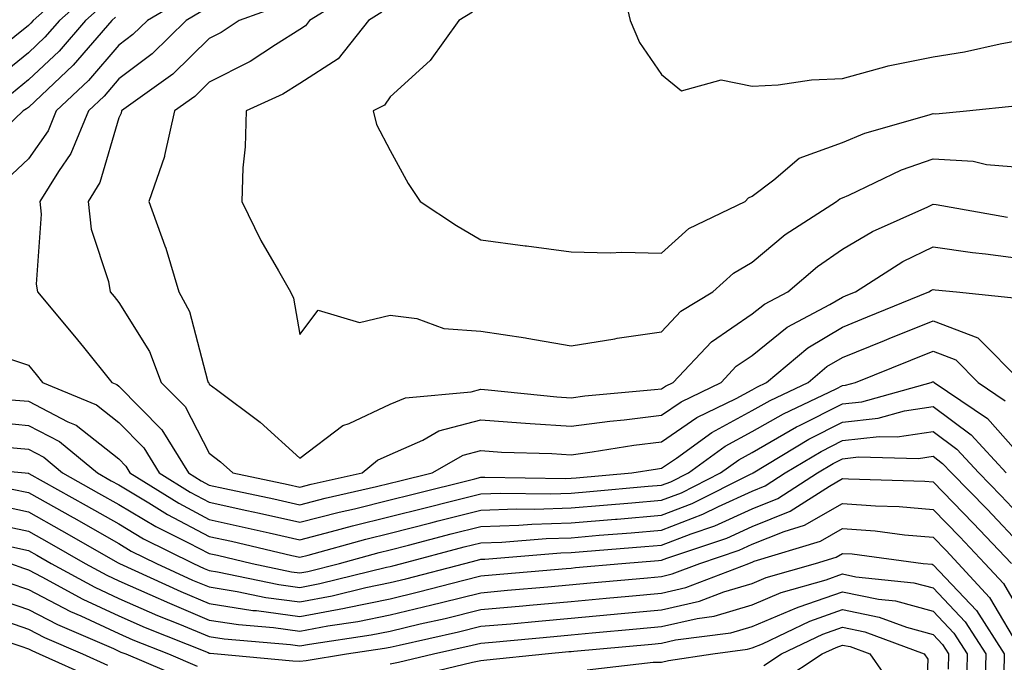
# Model space of a CAD drawing. Units: inches. Extents: x 1042403 to 1043848, y 7223978 to 7226618.
# Drawn here: x 1042617 to 1042726, y 7226251 to 7226322 of the extents above; entities that cross this region are included whole.
import ezdxf

# ---------------------------------------------------------------- set-up
doc = ezdxf.new("R2010")
doc.units = ezdxf.units.IN
doc.header["$MEASUREMENT"] = 0
doc.layers.add('Contour_10427223', color=7, linetype='Continuous', true_color=0xfa8dbc)

msp = doc.modelspace()

# ---------------------------------------------------------------- linework, layer by layer
at = {"layer": 'Contour_10427223'}
for points in [[(1042623.6, 7226326.37, 2846), (1042618.6, 7226321.92, 2846), (1042618.34, 7226321.63, 2846), (1042618.05, 7226321.35, 2846), (1042615.04, 7226318.91, 2846)], [(1042683.5, 7226326.47, 2856), (1042684.57, 7226321.92, 2856), (1042685.61, 7226319.48, 2856), (1042688.05, 7226315.94, 2856), (1042690.26, 7226314.13, 2856), (1042694.63, 7226315.34, 2856), (1042698.05, 7226314.65, 2856), (1042700.94, 7226314.81, 2856), (1042704.61, 7226315.36, 2856), (1042708.05, 7226315.51, 2856), (1042712.99, 7226316.86, 2856), (1042713.09, 7226316.88, 2856), (1042718.05, 7226317.9, 2856), (1042721.53, 7226318.44, 2856), (1042725.47, 7226319.34, 2856), (1042728.05, 7226319.79, 2856)], [(1042624.96, 7226325.01, 2847), (1042621.49, 7226321.92, 2847), (1042619.89, 7226320.08, 2847), (1042618.05, 7226318.35, 2847), (1042614.51, 7226315.46, 2847)], [(1042654.65, 7226325.32, 2853), (1042649.14, 7226321.92, 2853), (1042648.67, 7226321.3, 2853), (1042648.05, 7226320.9, 2853), (1042645.35, 7226319.22, 2853), (1042642.58, 7226317.39, 2853), (1042638.05, 7226315.08, 2853), (1042636.45, 7226313.52, 2853), (1042634.22, 7226311.92, 2853), (1042633.11, 7226306.98, 2853), (1042633.09, 7226306.88, 2853), (1042631.35, 7226301.92, 2853), (1042633.15, 7226297.02, 2853), (1042633.23, 7226296.74, 2853), (1042634.69, 7226291.92, 2853), (1042635.88, 7226289.75, 2853), (1042637.85, 7226282.12, 2853), (1042637.93, 7226281.92, 2853), (1042637.99, 7226281.86, 2853), (1042638.05, 7226281.74, 2853), (1042638.83, 7226281.14, 2853), (1042643.66, 7226277.53, 2853), (1042648.05, 7226273.56, 2853), (1042652.82, 7226277.15, 2853), (1042653.52, 7226277.39, 2853), (1042658.05, 7226279.5, 2853), (1042659.75, 7226280.22, 2853), (1042667.01, 7226280.88, 2853), (1042668.05, 7226281.16, 2853), (1042668.87, 7226281.1, 2853), (1042676.45, 7226280.32, 2853), (1042678.05, 7226280.22, 2853), (1042679.55, 7226280.42, 2853), (1042687.25, 7226281.12, 2853), (1042688.05, 7226281.22, 2853), (1042688.46, 7226281.51, 2853), (1042689.32, 7226281.92, 2853), (1042693.56, 7226286.41, 2853), (1042698.05, 7226289.48, 2853), (1042699.4, 7226290.57, 2853), (1042701.98, 7226291.92, 2853), (1042705.26, 7226294.71, 2853), (1042708.05, 7226296.63, 2853), (1042711.37, 7226298.6, 2853), (1042717.46, 7226301.33, 2853), (1042718.05, 7226301.63, 2853), (1042718.4, 7226301.57, 2853), (1042726.29, 7226300.16, 2853)], [(1042635.51, 7226324.46, 2850), (1042631.21, 7226321.92, 2850), (1042629.61, 7226320.36, 2850), (1042628.05, 7226319.19, 2850), (1042624.71, 7226315.26, 2850), (1042621.14, 7226311.92, 2850), (1042620.24, 7226309.73, 2850), (1042618.05, 7226306.61, 2850), (1042615.63, 7226304.34, 2850)], [(1042626.33, 7226323.64, 2848), (1042624.38, 7226321.92, 2848), (1042621.45, 7226318.52, 2848), (1042618.05, 7226315.34, 2848), (1042616.17, 7226313.8, 2848)], [(1042646.29, 7226323.68, 2852), (1042641.35, 7226321.92, 2852), (1042639.38, 7226320.59, 2852), (1042638.05, 7226319.93, 2852), (1042634.01, 7226315.96, 2852), (1042628.36, 7226311.92, 2852), (1042628.3, 7226311.67, 2852), (1042628.05, 7226311.14, 2852), (1042625.96, 7226304.01, 2852), (1042624.67, 7226301.92, 2852), (1042624.98, 7226298.85, 2852), (1042626.92, 7226293.05, 2852), (1042627.09, 7226291.92, 2852), (1042627.54, 7226291.41, 2852), (1042628.05, 7226290.75, 2852), (1042631.45, 7226285.32, 2852), (1042632.72, 7226281.92, 2852), (1042635.37, 7226279.24, 2852), (1042638.05, 7226274.11, 2852), (1042639.28, 7226273.15, 2852), (1042640.65, 7226271.92, 2852), (1042646.76, 7226270.63, 2852), (1042648.05, 7226270.34, 2852), (1042649.3, 7226270.67, 2852), (1042654.94, 7226271.92, 2852), (1042656.66, 7226273.31, 2852), (1042658.05, 7226273.95, 2852), (1042661.66, 7226275.53, 2852), (1042663.42, 7226276.55, 2852), (1042668.05, 7226277.78, 2852), (1042672.5, 7226277.47, 2852), (1042673.5, 7226277.37, 2852), (1042678.05, 7226277.08, 2852), (1042682.33, 7226277.64, 2852), (1042683.91, 7226277.78, 2852), (1042688.05, 7226278.29, 2852), (1042690.2, 7226279.77, 2852), (1042694.61, 7226281.92, 2852), (1042696.27, 7226283.7, 2852), (1042698.05, 7226284.89, 2852), (1042701.94, 7226288.03, 2852), (1042706.64, 7226290.51, 2852), (1042708.05, 7226291.35, 2852), (1042708.46, 7226291.51, 2852), (1042709.46, 7226291.92, 2852), (1042714.71, 7226295.26, 2852), (1042718.05, 7226296.9, 2852), (1042722.41, 7226296.28, 2852), (1042723.83, 7226296.14, 2852), (1042728.05, 7226295.57, 2852)], [(1042637.11, 7226322.86, 2851), (1042635.51, 7226321.92, 2851), (1042631.74, 7226318.23, 2851), (1042628.05, 7226315.46, 2851), (1042626.43, 7226313.54, 2851), (1042624.69, 7226311.92, 2851), (1042622.76, 7226307.21, 2851), (1042621.37, 7226305.24, 2851), (1042619.32, 7226301.92, 2851), (1042619.48, 7226300.49, 2851), (1042618.91, 7226292.78, 2851), (1042619.07, 7226291.92, 2851), (1042623.17, 7226287.04, 2851), (1042624.14, 7226285.83, 2851), (1042627.27, 7226281.92, 2851), (1042627.82, 7226281.69, 2851), (1042628.05, 7226281.51, 2851), (1042632.82, 7226276.69, 2851), (1042635.75, 7226271.92, 2851), (1042637.17, 7226271.04, 2851), (1042638.05, 7226270.57, 2851), (1042639.77, 7226270.2, 2851), (1042645.18, 7226269.05, 2851), (1042648.05, 7226268.4, 2851), (1042650.84, 7226269.13, 2851), (1042656.53, 7226270.4, 2851), (1042658.05, 7226270.77, 2851), (1042658.97, 7226271, 2851), (1042662.7, 7226271.92, 2851), (1042666.1, 7226273.87, 2851), (1042668.05, 7226274.38, 2851), (1042670.35, 7226274.22, 2851), (1042675.9, 7226274.07, 2851), (1042678.05, 7226273.93, 2851), (1042680.37, 7226274.24, 2851), (1042684.98, 7226274.99, 2851), (1042688.05, 7226275.36, 2851), (1042691.94, 7226278.03, 2851), (1042696.27, 7226280.14, 2851), (1042698.05, 7226281.1, 2851), (1042698.56, 7226281.41, 2851), (1042699.65, 7226281.92, 2851), (1042704.22, 7226285.75, 2851), (1042708.05, 7226288.01, 2851), (1042710.82, 7226289.15, 2851), (1042717.58, 7226291.92, 2851), (1042717.87, 7226292.1, 2851), (1042718.05, 7226292.19, 2851), (1042718.28, 7226292.15, 2851), (1042720.65, 7226291.92, 2851), (1042727.35, 7226291.22, 2851)], [(1042657.13, 7226322.84, 2854), (1042655.63, 7226321.92, 2854), (1042652.31, 7226317.66, 2854), (1042648.05, 7226314.93, 2854), (1042646.19, 7226313.78, 2854), (1042642.13, 7226311.92, 2854), (1042642.03, 7226307.94, 2854), (1042641.76, 7226305.63, 2854), (1042641.64, 7226301.92, 2854), (1042643.73, 7226297.6, 2854), (1042645.71, 7226294.26, 2854), (1042647.01, 7226291.92, 2854), (1042647.35, 7226291.22, 2854), (1042648.05, 7226287.21, 2854), (1042650.08, 7226289.89, 2854), (1042654.67, 7226288.54, 2854), (1042658.05, 7226289.34, 2854), (1042661, 7226288.97, 2854), (1042663.99, 7226287.86, 2854), (1042668.05, 7226287.58, 2854), (1042672.99, 7226286.86, 2854), (1042673.15, 7226286.82, 2854), (1042678.05, 7226285.96, 2854), (1042682.87, 7226286.74, 2854), (1042683.15, 7226286.82, 2854), (1042688.05, 7226287.49, 2854), (1042690.18, 7226289.79, 2854), (1042693.71, 7226291.92, 2854), (1042695.98, 7226293.99, 2854), (1042698.05, 7226295.2, 2854), (1042701.7, 7226298.27, 2854), (1042707.39, 7226301.92, 2854), (1042707.76, 7226302.21, 2854), (1042708.05, 7226302.33, 2854), (1042708.75, 7226302.62, 2854), (1042714.55, 7226305.42, 2854), (1042718.05, 7226306.63, 2854), (1042722.48, 7226306.35, 2854), (1042723.97, 7226306, 2854), (1042728.05, 7226305.67, 2854)], [(1042667.13, 7226322.84, 2855), (1042665.65, 7226321.92, 2855), (1042662.48, 7226317.49, 2855), (1042658.05, 7226313.48, 2855), (1042657.41, 7226312.56, 2855), (1042656.16, 7226311.92, 2855), (1042656.55, 7226310.42, 2855), (1042658.05, 7226307.55, 2855), (1042660.04, 7226303.91, 2855), (1042661.37, 7226301.92, 2855), (1042665.39, 7226299.26, 2855), (1042668.05, 7226297.68, 2855), (1042672.95, 7226297.02, 2855), (1042673.13, 7226297, 2855), (1042678.05, 7226296.35, 2855), (1042682.35, 7226296.22, 2855), (1042683.66, 7226296.31, 2855), (1042688.05, 7226296.2, 2855), (1042691.06, 7226298.91, 2855), (1042697.27, 7226301.92, 2855), (1042697.66, 7226302.31, 2855), (1042698.05, 7226302.49, 2855), (1042700.45, 7226304.32, 2855), (1042703.26, 7226306.71, 2855), (1042708.05, 7226308.42, 2855), (1042710.51, 7226309.46, 2855), (1042717.62, 7226311.49, 2855), (1042718.05, 7226311.63, 2855), (1042718.36, 7226311.61, 2855), (1042721.76, 7226311.92, 2855), (1042727.46, 7226312.51, 2855)], [(1042627.68, 7226322.29, 2849), (1042627.29, 7226321.92, 2849), (1042622.99, 7226316.98, 2849), (1042618.05, 7226312.31, 2849), (1042617.84, 7226312.13, 2849), (1042617.48, 7226311.92, 2849), (1042612.66, 7226307.31, 2849)], [(1042615.2, 7226284.77, 2850), (1042618.05, 7226283.83, 2850), (1042618.93, 7226282.8, 2850), (1042619.63, 7226281.92, 2850), (1042625.57, 7226279.44, 2850), (1042628.05, 7226277.49, 2850), (1042630.82, 7226274.69, 2850), (1042632.52, 7226271.92, 2850), (1042635.92, 7226269.79, 2850), (1042638.05, 7226268.68, 2850), (1042642.21, 7226267.76, 2850), (1042643.6, 7226267.47, 2850), (1042648.05, 7226266.47, 2850), (1042652.39, 7226267.58, 2850), (1042654.09, 7226267.96, 2850), (1042658.05, 7226268.93, 2850), (1042660.43, 7226269.54, 2850), (1042667.39, 7226271.26, 2850), (1042668.05, 7226271.43, 2850), (1042668.52, 7226271.45, 2850), (1042677.44, 7226271.31, 2850), (1042678.05, 7226271.33, 2850), (1042678.6, 7226271.37, 2850), (1042684.75, 7226271.92, 2850), (1042687.6, 7226272.37, 2850), (1042688.05, 7226272.43, 2850), (1042689.69, 7226273.56, 2850), (1042693.6, 7226276.37, 2850), (1042698.05, 7226278.8, 2850), (1042700.04, 7226279.93, 2850), (1042704.24, 7226281.92, 2850), (1042706.31, 7226283.66, 2850), (1042708.05, 7226284.67, 2850), (1042712.68, 7226286.55, 2850), (1042713.21, 7226286.76, 2850), (1042718.05, 7226288.74, 2850), (1042722.99, 7226286.86, 2850), (1042727.91, 7226281.92, 2850)], [(1042616.14, 7226280.01, 2849), (1042618.05, 7226279.83, 2849), (1042622.41, 7226277.56, 2849), (1042623.32, 7226277.19, 2849), (1042628.05, 7226273.46, 2849), (1042628.81, 7226272.68, 2849), (1042629.28, 7226271.92, 2849), (1042634.69, 7226268.56, 2849), (1042638.05, 7226266.78, 2849), (1042642.03, 7226265.9, 2849), (1042644.67, 7226265.3, 2849), (1042648.05, 7226264.54, 2849), (1042651.57, 7226265.44, 2849), (1042653.89, 7226266.08, 2849), (1042658.05, 7226267.1, 2849), (1042661.9, 7226268.07, 2849), (1042664.96, 7226268.83, 2849), (1042668.05, 7226269.62, 2849), (1042670.28, 7226269.69, 2849), (1042675.75, 7226269.62, 2849), (1042678.05, 7226269.69, 2849), (1042680.1, 7226269.87, 2849), (1042686.57, 7226270.44, 2849), (1042688.05, 7226270.55, 2849), (1042689.05, 7226270.92, 2849), (1042691, 7226271.92, 2849), (1042695.08, 7226274.89, 2849), (1042698.05, 7226276.49, 2849), (1042701.51, 7226278.46, 2849), (1042707.35, 7226281.22, 2849), (1042708.05, 7226281.57, 2849), (1042708.36, 7226281.61, 2849), (1042709.48, 7226281.92, 2849), (1042715.59, 7226284.38, 2849), (1042718.05, 7226285.38, 2849), (1042720.55, 7226284.42, 2849), (1042723.05, 7226281.92, 2849), (1042726.02, 7226279.89, 2849)], [(1042613.73, 7226277.6, 2848), (1042618.05, 7226277.17, 2848), (1042621.51, 7226275.38, 2848), (1042625.69, 7226271.92, 2848), (1042627.19, 7226271.06, 2848), (1042628.05, 7226270.59, 2848), (1042631.37, 7226268.6, 2848), (1042633.44, 7226267.31, 2848), (1042638.05, 7226264.91, 2848), (1042640.49, 7226264.36, 2848), (1042647.17, 7226262.8, 2848), (1042648.05, 7226262.6, 2848), (1042648.97, 7226262.84, 2848), (1042655.37, 7226264.6, 2848), (1042658.05, 7226265.26, 2848), (1042662.54, 7226266.41, 2848), (1042663.34, 7226266.63, 2848), (1042668.05, 7226267.8, 2848), (1042672.01, 7226267.96, 2848), (1042674.05, 7226267.92, 2848), (1042678.05, 7226268.05, 2848), (1042681.62, 7226268.35, 2848), (1042684.75, 7226268.62, 2848), (1042688.05, 7226268.89, 2848), (1042690.24, 7226269.73, 2848), (1042694.57, 7226271.92, 2848), (1042696.59, 7226273.38, 2848), (1042698.05, 7226274.17, 2848), (1042702.97, 7226277, 2848), (1042703.28, 7226277.15, 2848), (1042708.05, 7226279.56, 2848), (1042710.18, 7226279.79, 2848), (1042717.84, 7226281.92, 2848), (1042717.99, 7226281.98, 2848), (1042718.05, 7226282, 2848), (1042718.11, 7226281.98, 2848), (1042718.17, 7226281.92, 2848), (1042724.05, 7226277.92, 2848), (1042728.05, 7226273.44, 2848)], [(1042615.16, 7226274.81, 2847), (1042618.05, 7226274.54, 2847), (1042619.77, 7226273.64, 2847), (1042621.84, 7226271.92, 2847), (1042625.82, 7226269.69, 2847), (1042628.05, 7226268.42, 2847), (1042632.13, 7226266, 2847), (1042635.76, 7226264.21, 2847), (1042638.05, 7226263.01, 2847), (1042638.95, 7226262.82, 2847), (1042642.78, 7226261.92, 2847), (1042647.13, 7226261, 2847), (1042648.05, 7226260.88, 2847), (1042648.93, 7226261.04, 2847), (1042652.46, 7226261.92, 2847), (1042656.84, 7226263.13, 2847), (1042658.05, 7226263.42, 2847), (1042660.06, 7226263.93, 2847), (1042664.79, 7226265.18, 2847), (1042668.05, 7226266, 2847), (1042672.27, 7226266.14, 2847), (1042673.71, 7226266.26, 2847), (1042678.05, 7226266.39, 2847), (1042682.95, 7226266.82, 2847), (1042683.15, 7226266.82, 2847), (1042688.05, 7226267.25, 2847), (1042691.43, 7226268.54, 2847), (1042697.95, 7226271.82, 2847), (1042698.05, 7226271.86, 2847), (1042698.09, 7226271.88, 2847), (1042698.15, 7226271.92, 2847), (1042704.32, 7226275.65, 2847), (1042708.05, 7226277.53, 2847), (1042712, 7226277.97, 2847), (1042714.91, 7226278.78, 2847), (1042718.05, 7226279.24, 2847), (1042722.27, 7226276.14, 2847), (1042726.14, 7226271.92, 2847)], [(1042608.87, 7226272.74, 2846), (1042617.7, 7226271.92, 2846), (1042618.03, 7226271.9, 2846), (1042618.05, 7226271.9, 2846), (1042618.11, 7226271.86, 2846), (1042624.44, 7226268.31, 2846), (1042628.05, 7226266.28, 2846), (1042630.76, 7226264.63, 2846), (1042636.31, 7226261.92, 2846), (1042637.5, 7226261.37, 2846), (1042638.05, 7226261.14, 2846), (1042638.97, 7226261, 2846), (1042645.73, 7226259.6, 2846), (1042648.05, 7226259.26, 2846), (1042650.28, 7226259.69, 2846), (1042657.64, 7226261.51, 2846), (1042658.05, 7226261.59, 2846), (1042658.32, 7226261.65, 2846), (1042659.34, 7226261.92, 2846), (1042666.23, 7226263.74, 2846), (1042668.05, 7226264.19, 2846), (1042670.39, 7226264.26, 2846), (1042675.3, 7226264.67, 2846), (1042678.05, 7226264.75, 2846), (1042681.16, 7226265.03, 2846), (1042684.67, 7226265.3, 2846), (1042688.05, 7226265.59, 2846), (1042692.62, 7226267.35, 2846), (1042694.34, 7226268.21, 2846), (1042698.05, 7226269.91, 2846), (1042699.48, 7226270.49, 2846), (1042701.72, 7226271.92, 2846), (1042705.67, 7226274.3, 2846), (1042708.05, 7226275.51, 2846), (1042712.09, 7226275.96, 2846), (1042714.07, 7226275.9, 2846), (1042718.05, 7226276.51, 2846), (1042720.69, 7226274.56, 2846), (1042723.11, 7226271.92, 2846), (1042725.55, 7226269.42, 2846), (1042728.05, 7226266.78, 2846)], [(1042616.27, 7226270.14, 2845), (1042618.05, 7226269.75, 2845), (1042622.99, 7226266.98, 2845), (1042623.07, 7226266.94, 2845), (1042628.05, 7226264.11, 2845), (1042629.42, 7226263.29, 2845), (1042632.21, 7226261.92, 2845), (1042636.21, 7226260.08, 2845), (1042638.05, 7226259.32, 2845), (1042641.14, 7226258.83, 2845), (1042644.3, 7226258.17, 2845), (1042648.05, 7226257.66, 2845), (1042651.64, 7226258.33, 2845), (1042655.37, 7226259.24, 2845), (1042658.05, 7226259.81, 2845), (1042659.77, 7226260.2, 2845), (1042666.31, 7226261.92, 2845), (1042667.68, 7226262.29, 2845), (1042668.05, 7226262.37, 2845), (1042668.52, 7226262.39, 2845), (1042676.9, 7226263.07, 2845), (1042678.05, 7226263.11, 2845), (1042679.36, 7226263.23, 2845), (1042686.19, 7226263.78, 2845), (1042688.05, 7226263.93, 2845), (1042691.33, 7226265.2, 2845), (1042693.91, 7226266.06, 2845), (1042698.05, 7226267.94, 2845), (1042700.88, 7226269.09, 2845), (1042705.28, 7226271.92, 2845), (1042707.01, 7226272.96, 2845), (1042708.05, 7226273.48, 2845), (1042709.81, 7226273.68, 2845), (1042716.45, 7226273.52, 2845), (1042718.05, 7226273.76, 2845), (1042719.1, 7226272.97, 2845), (1042720.08, 7226271.92, 2845), (1042724.03, 7226267.9, 2845), (1042728.05, 7226263.64, 2845)], [(1042614.51, 7226268.38, 2844), (1042618.05, 7226267.62, 2844), (1042621.7, 7226265.57, 2844), (1042627.97, 7226262, 2844), (1042628.05, 7226261.96, 2844), (1042628.07, 7226261.94, 2844), (1042628.11, 7226261.92, 2844), (1042634.92, 7226258.8, 2844), (1042638.05, 7226257.49, 2844), (1042642.85, 7226256.72, 2844), (1042643.26, 7226256.71, 2844), (1042648.05, 7226256.04, 2844), (1042653.01, 7226256.96, 2844), (1042653.13, 7226257, 2844), (1042658.05, 7226258.01, 2844), (1042661.19, 7226258.78, 2844), (1042666.19, 7226260.06, 2844), (1042668.05, 7226260.53, 2844), (1042669.32, 7226260.65, 2844), (1042677.48, 7226261.35, 2844), (1042678.05, 7226261.41, 2844), (1042678.52, 7226261.45, 2844), (1042683.64, 7226261.92, 2844), (1042687.72, 7226262.25, 2844), (1042688.05, 7226262.27, 2844), (1042688.64, 7226262.51, 2844), (1042695.26, 7226264.71, 2844), (1042698.05, 7226265.98, 2844), (1042702.27, 7226267.7, 2844), (1042706.6, 7226270.47, 2844), (1042708.05, 7226271.3, 2844), (1042708.71, 7226271.26, 2844), (1042717.13, 7226271, 2844), (1042718.05, 7226270.92, 2844), (1042722.5, 7226266.37, 2844), (1042726.72, 7226261.92, 2844)], [(1042613.52, 7226266.45, 2843), (1042618.05, 7226265.49, 2843), (1042620.34, 7226264.21, 2843), (1042624.34, 7226261.92, 2843), (1042626.74, 7226260.61, 2843), (1042628.05, 7226260.01, 2843), (1042631.49, 7226258.48, 2843), (1042633.64, 7226257.51, 2843), (1042638.05, 7226255.65, 2843), (1042641.29, 7226255.16, 2843), (1042645.14, 7226254.83, 2843), (1042648.05, 7226254.42, 2843), (1042651.14, 7226255.01, 2843), (1042654.48, 7226255.49, 2843), (1042658.05, 7226256.24, 2843), (1042662.64, 7226257.33, 2843), (1042663.73, 7226257.6, 2843), (1042668.05, 7226258.68, 2843), (1042671.02, 7226258.95, 2843), (1042675.47, 7226259.34, 2843), (1042680.2, 7226259.77, 2843), (1042686.47, 7226260.34, 2843), (1042688.05, 7226260.47, 2843), (1042689.22, 7226260.75, 2843), (1042692.27, 7226261.92, 2843), (1042696.6, 7226263.37, 2843), (1042698.05, 7226264.03, 2843), (1042701.59, 7226265.46, 2843), (1042703.83, 7226266.14, 2843), (1042708.05, 7226268.54, 2843), (1042711.7, 7226268.27, 2843), (1042714.32, 7226268.19, 2843), (1042718.05, 7226267.88, 2843), (1042721, 7226264.87, 2843), (1042723.79, 7226261.92, 2843), (1042725.84, 7226259.71, 2843), (1042728.05, 7226255.92, 2843)], [(1042616.23, 7226263.74, 2842), (1042618.05, 7226263.35, 2842), (1042618.97, 7226262.84, 2842), (1042620.57, 7226261.92, 2842), (1042625.41, 7226259.28, 2842), (1042628.05, 7226258.05, 2842), (1042632.31, 7226256.18, 2842), (1042634.77, 7226255.2, 2842), (1042638.05, 7226253.83, 2842), (1042639.71, 7226253.58, 2842), (1042647.01, 7226252.96, 2842), (1042648.05, 7226252.82, 2842), (1042649.14, 7226253.01, 2842), (1042655.96, 7226254.01, 2842), (1042658.05, 7226254.44, 2842), (1042661.37, 7226255.24, 2842), (1042664.12, 7226255.85, 2842), (1042668.05, 7226256.82, 2842), (1042672.72, 7226257.25, 2842), (1042673.44, 7226257.31, 2842), (1042678.05, 7226257.72, 2842), (1042681.9, 7226258.07, 2842), (1042684.44, 7226258.31, 2842), (1042688.05, 7226258.64, 2842), (1042690.73, 7226259.24, 2842), (1042697.68, 7226261.92, 2842), (1042697.95, 7226262.02, 2842), (1042698.05, 7226262.06, 2842), (1042698.28, 7226262.15, 2842), (1042705.59, 7226264.38, 2842), (1042708.05, 7226265.79, 2842), (1042711.64, 7226265.51, 2842), (1042714.89, 7226265.08, 2842), (1042718.05, 7226264.81, 2842), (1042719.48, 7226263.35, 2842), (1042720.84, 7226261.92, 2842), (1042724.3, 7226258.17, 2842), (1042727.87, 7226252.1, 2842)], [(1042616.06, 7226261.92, 2841), (1042617.52, 7226261.39, 2841), (1042618.05, 7226261.2, 2841), (1042619.53, 7226260.44, 2841), (1042624.09, 7226257.96, 2841), (1042628.05, 7226256.12, 2841), (1042630.96, 7226254.83, 2841), (1042637.91, 7226252.06, 2841), (1042638.05, 7226252, 2841), (1042638.13, 7226252, 2841), (1042638.95, 7226251.92, 2841), (1042647.29, 7226251.16, 2841), (1042648.05, 7226251.1, 2841), (1042648.77, 7226251.2, 2841), (1042653.23, 7226251.92, 2841), (1042657.42, 7226252.55, 2841), (1042658.05, 7226252.66, 2841), (1042659.03, 7226252.9, 2841), (1042665.61, 7226254.36, 2841), (1042668.05, 7226254.97, 2841), (1042671.39, 7226255.26, 2841), (1042674.42, 7226255.55, 2841), (1042678.05, 7226255.88, 2841), (1042682.41, 7226256.28, 2841), (1042683.58, 7226256.39, 2841), (1042688.05, 7226256.78, 2841), (1042692.23, 7226257.74, 2841), (1042694.91, 7226258.78, 2841), (1042698.05, 7226259.71, 2841), (1042699.61, 7226260.36, 2841), (1042705.04, 7226261.92, 2841), (1042707.35, 7226262.62, 2841), (1042708.05, 7226263.03, 2841), (1042709.09, 7226262.96, 2841), (1042716.96, 7226261.92, 2841), (1042717.95, 7226261.82, 2841), (1042718.05, 7226261.78, 2841), (1042722.84, 7226256.71, 2841), (1042725.92, 7226251.92, 2841), (1042725.88, 7226249.75, 2841)], [(1042658.05, 7226250.81, 2840), (1042658.97, 7226251, 2840), (1042662.82, 7226251.92, 2840), (1042667.09, 7226252.88, 2840), (1042668.05, 7226253.11, 2840), (1042669.36, 7226253.23, 2840), (1042676.12, 7226253.85, 2840), (1042678.05, 7226254.03, 2840), (1042680.37, 7226254.24, 2840), (1042685.28, 7226254.69, 2840), (1042688.05, 7226254.95, 2840), (1042691.98, 7226255.85, 2840), (1042693.87, 7226256.1, 2840), (1042698.05, 7226257.33, 2840), (1042701.27, 7226258.7, 2840), (1042706.25, 7226260.12, 2840), (1042708.05, 7226260.75, 2840), (1042709.53, 7226260.44, 2840), (1042715.92, 7226259.79, 2840), (1042718.05, 7226259.22, 2840), (1042721.59, 7226255.46, 2840), (1042723.87, 7226251.92, 2840), (1042723.79, 7226247.66, 2840)], [(1042615.9, 7226259.77, 2840), (1042618.05, 7226259.03, 2840), (1042622.72, 7226256.59, 2840), (1042623.85, 7226256.12, 2840), (1042628.05, 7226254.19, 2840), (1042629.61, 7226253.48, 2840), (1042633.54, 7226251.92, 2840), (1042636.7, 7226250.57, 2840)], [(1042660.55, 7226249.42, 2839), (1042667.13, 7226251, 2839), (1042668.05, 7226251.2, 2839), (1042668.71, 7226251.26, 2839), (1042675.16, 7226251.92, 2839), (1042677.8, 7226252.17, 2839), (1042678.05, 7226252.19, 2839), (1042678.34, 7226252.21, 2839), (1042686.96, 7226253.01, 2839), (1042688.05, 7226253.11, 2839), (1042689.59, 7226253.46, 2839), (1042695.71, 7226254.26, 2839), (1042698.05, 7226254.95, 2839), (1042702.95, 7226257.02, 2839), (1042703.25, 7226257.12, 2839), (1042708.05, 7226258.78, 2839), (1042712.01, 7226257.96, 2839), (1042713.91, 7226257.78, 2839), (1042718.05, 7226256.65, 2839), (1042720.34, 7226254.21, 2839), (1042721.82, 7226251.92, 2839), (1042721.74, 7226248.23, 2839)], [(1042614.26, 7226258.13, 2839), (1042618.05, 7226256.84, 2839), (1042621.29, 7226255.16, 2839), (1042627.46, 7226252.51, 2839), (1042628.05, 7226252.23, 2839), (1042628.26, 7226252.13, 2839), (1042628.81, 7226251.92, 2839), (1042635.3, 7226249.17, 2839)], [(1042679.81, 7226250.16, 2838), (1042687.13, 7226251, 2838), (1042688.05, 7226251.02, 2838), (1042688.79, 7226251.18, 2838), (1042693.69, 7226251.92, 2838), (1042697.54, 7226252.43, 2838), (1042698.05, 7226252.58, 2838), (1042699.18, 7226253.05, 2838), (1042704.42, 7226255.55, 2838), (1042708.05, 7226256.82, 2838), (1042712.11, 7226255.98, 2838), (1042715.1, 7226254.87, 2838), (1042718.05, 7226254.07, 2838), (1042719.09, 7226252.96, 2838), (1042719.77, 7226251.92, 2838), (1042719.73, 7226250.24, 2838)], [(1042613.89, 7226256.08, 2838), (1042618.05, 7226254.65, 2838), (1042619.85, 7226253.72, 2838), (1042624.05, 7226251.92, 2838), (1042626.8, 7226250.67, 2838)], [(1042610.96, 7226254.83, 2837), (1042617.21, 7226252.76, 2837), (1042618.05, 7226252.47, 2837), (1042618.42, 7226252.29, 2837), (1042619.26, 7226251.92, 2837), (1042625.32, 7226249.19, 2837)], [(1042699.34, 7226250.63, 2837), (1042701.29, 7226251.92, 2837), (1042705.86, 7226254.11, 2837), (1042708.05, 7226254.87, 2837), (1042710.49, 7226254.36, 2837), (1042717.05, 7226251.92, 2837), (1042717.46, 7226251.33, 2837), (1042717.15, 7226242.82, 2837)], [(1042701.12, 7226248.85, 2836), (1042705.8, 7226251.92, 2836), (1042707.33, 7226252.64, 2836), (1042708.05, 7226252.9, 2836), (1042708.87, 7226252.74, 2836), (1042711.06, 7226251.92, 2836), (1042713.95, 7226247.82, 2836)]]:
    msp.add_polyline3d(points, dxfattribs=at)

doc.saveas('drawing.dxf')
